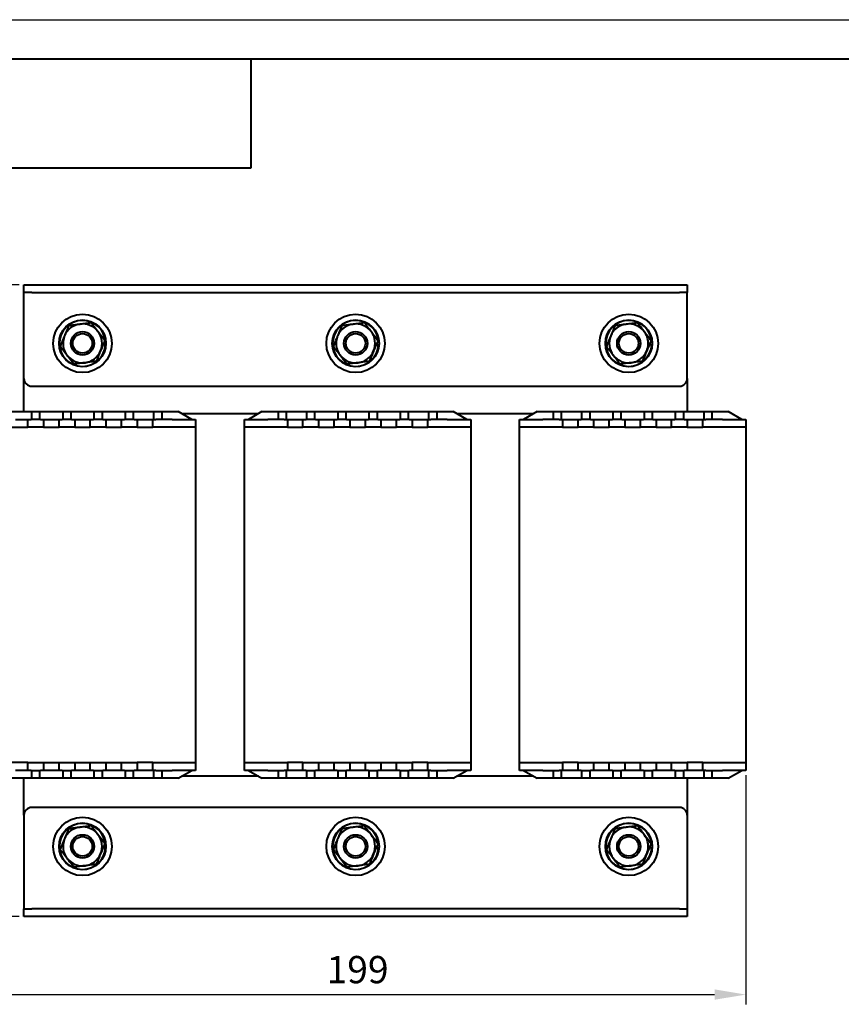
# Model space of a CAD drawing. Units: millimetres. Extents: x 2673 to 3093, y 1129 to 1426.
# Drawn here: x 2734 to 2839, y 1300 to 1426 of the extents above; entities that cross this region are included whole.
import ezdxf

# ---------------------------------------------------------------- set-up
doc = ezdxf.new("R2010")
doc.units = ezdxf.units.MM
doc.layers.add('main', color=5, linetype='Continuous', lineweight=40)
doc.layers.add('РАЗМЕРЫ', color=7, linetype='Continuous', lineweight=25)
doc.layers.add('ФОРМАТ', color=7, linetype='Continuous')
doc.styles.add('GOST', font='GOST.shx', dxfattribs={"width": 0.8, "oblique": 15})
doc.dimstyles.new('ISO-25', dxfattribs={"dimtxt": 3.5, "dimasz": 4, "dimexe": 1.25, "dimexo": 0.625, "dimgap": 1, "dimtad": 1, "dimtoh": 1, "dimdec": 1, "dimrnd": 0.5, "dimtxsty": 'GOST', "dimcen": 0, "dimclrd": 256, "dimclre": 256, "dimclrt": 256, "dimadec": 0, "dimazin": 2, "dimtfac": 1, "dimtdec": 1, "dimtmove": 0, "dimatfit": 3, "dimfxl": 0, "dimlwd": -1, "dimlwe": -1, "dimarcsym": 0})

# ---------------------------------------------------------------- blocks, each defined once
blk = doc.blocks.new('*D530')
at = {"layer": 'Defpoints', "color": 0}
for p in [(2727.32, 1330.16), (2826.82, 1330.16), (2826.82, 1301.41)]:
    blk.add_point(p, dxfattribs=at)
at = {"layer": 'РАЗМЕРЫ'}
for p, q in [((2727.32, 1329.54), (2727.32, 1300.16)), ((2826.82, 1329.54), (2826.82, 1300.16)), ((2731.32, 1301.41), (2822.82, 1301.41))]:
    blk.add_line(p, q, dxfattribs=at)
for points in [[(2731.32, 1302.08), (2731.32, 1300.75), (2727.32, 1301.41)], [(2822.82, 1300.75), (2822.82, 1302.08), (2826.82, 1301.41)]]:
    blk.add_solid(points, dxfattribs=at)
at = {"layer": 'РАЗМЕРЫ', "ltscale": 2, "insert": (2777.07, 1304.16), "char_height": 3.5, "attachment_point": 5, "style": 'GOST'}
blk.add_mtext('199', dxfattribs=at)
blk = doc.blocks.new('*D531')
at = {"layer": 'Defpoints', "color": 0}
for p in [(2717.82, 1392.41), (2734.32, 1392.41), (2734.32, 1311.41)]:
    blk.add_point(p, dxfattribs=at)
at = {"layer": 'РАЗМЕРЫ'}
for p, q in [((2733.7, 1392.41), (2716.57, 1392.41)), ((2717.82, 1315.41), (2717.82, 1388.41)), ((2733.7, 1311.41), (2716.57, 1311.41))]:
    blk.add_line(p, q, dxfattribs=at)
for points in [[(2718.49, 1388.41), (2717.15, 1388.41), (2717.82, 1392.41)], [(2717.15, 1315.41), (2718.49, 1315.41), (2717.82, 1311.41)]]:
    blk.add_solid(points, dxfattribs=at)
at = {"layer": 'РАЗМЕРЫ', "ltscale": 2, "insert": (2715.07, 1351.91), "char_height": 3.5, "attachment_point": 5, "rotation": 90, "style": 'GOST'}
blk.add_mtext('162', dxfattribs=at)

msp = doc.modelspace()

# ---------------------------------------------------------------- linework, layer by layer
at = {"layer": 'main'}
for p, q in [((2734.32, 1391.414), (2734.32, 1392.414)), ((2734.32, 1392.414), (2735.32, 1392.414)), ((2735.32, 1391.414), (2734.32, 1391.414)), ((2734.32, 1390.914), (2734.32, 1391.414)), ((2735.32, 1392.414), (2818.32, 1392.414)), ((2735.32, 1391.414), (2818.32, 1391.414)), ((2818.32, 1392.414), (2819.32, 1392.414)), ((2819.32, 1391.414), (2818.32, 1391.414)), ((2819.32, 1392.414), (2819.32, 1391.414)), ((2819.32, 1390.914), (2819.32, 1391.414)), ((2734.32, 1380.414), (2734.32, 1390.914)), ((2819.32, 1380.414), (2819.32, 1390.914)), ((2744.766, 1385.077), (2744.594, 1385.077)), ((2779.766, 1385.077), (2779.594, 1385.077)), ((2814.766, 1385.077), (2814.594, 1385.077)), ((2744.459, 1384.752), (2744.766, 1384.752)), ((2779.459, 1384.752), (2779.766, 1384.752)), ((2814.459, 1384.752), (2814.766, 1384.752)), ((2734.32, 1376.164), (2734.32, 1380.414)), ((2819.32, 1380.414), (2819.32, 1376.164)), ((2735.32, 1379.414), (2818.32, 1379.414)), ((2732.67, 1376.164), (2735.32, 1376.164)), ((2735.32, 1376.164), (2736.32, 1376.164)), ((2735.32, 1375.164), (2735.32, 1376.164)), ((2736.32, 1376.164), (2736.32, 1375.164)), ((2736.32, 1376.164), (2739.32, 1376.164)), ((2739.32, 1376.164), (2740.32, 1376.164)), ((2739.32, 1375.164), (2739.32, 1376.164)), ((2740.32, 1376.164), (2740.32, 1375.164)), ((2740.32, 1376.164), (2743.32, 1376.164)), ((2743.32, 1376.164), (2744.32, 1376.164)), ((2743.32, 1375.164), (2743.32, 1376.164)), ((2744.32, 1376.164), (2744.32, 1375.164)), ((2744.32, 1376.164), (2747.32, 1376.164)), ((2747.32, 1376.164), (2748.32, 1376.164)), ((2747.32, 1375.164), (2747.32, 1376.164)), ((2748.32, 1376.164), (2748.32, 1375.164)), ((2748.32, 1376.164), (2750.97, 1376.164)), ((2750.97, 1376.164), (2751.97, 1376.164)), ((2750.97, 1375.164), (2750.97, 1376.164)), ((2751.97, 1376.164), (2751.97, 1375.164)), ((2751.97, 1376.164), (2754.07, 1376.164)), ((2755.82, 1375.164), (2754.07, 1376.164)), ((2764.82, 1376.164), (2763.07, 1375.164)), ((2764.82, 1376.164), (2766.92, 1376.164)), ((2766.92, 1376.164), (2767.92, 1376.164)), ((2766.92, 1375.164), (2766.92, 1376.164)), ((2767.92, 1376.164), (2767.92, 1375.164)), ((2767.92, 1376.164), (2770.57, 1376.164)), ((2770.57, 1376.164), (2771.57, 1376.164)), ((2770.57, 1375.164), (2770.57, 1376.164)), ((2771.57, 1376.164), (2771.57, 1375.164)), ((2771.57, 1376.164), (2774.57, 1376.164)), ((2774.57, 1376.164), (2775.57, 1376.164)), ((2774.57, 1375.164), (2774.57, 1376.164)), ((2775.57, 1376.164), (2775.57, 1375.164)), ((2775.57, 1376.164), (2778.57, 1376.164)), ((2778.57, 1376.164), (2779.57, 1376.164)), ((2778.57, 1375.164), (2778.57, 1376.164)), ((2779.57, 1376.164), (2779.57, 1375.164)), ((2779.57, 1376.164), (2782.57, 1376.164)), ((2782.57, 1376.164), (2783.57, 1376.164)), ((2782.57, 1375.164), (2782.57, 1376.164)), ((2783.57, 1376.164), (2783.57, 1375.164)), ((2783.57, 1376.164), (2786.22, 1376.164)), ((2786.22, 1376.164), (2787.22, 1376.164)), ((2786.22, 1375.164), (2786.22, 1376.164)), ((2787.22, 1376.164), (2787.22, 1375.164)), ((2787.22, 1376.164), (2789.32, 1376.164)), ((2791.07, 1375.164), (2789.32, 1376.164)), ((2800.07, 1376.164), (2798.32, 1375.164)), ((2800.07, 1376.164), (2802.17, 1376.164)), ((2802.17, 1376.164), (2803.17, 1376.164)), ((2802.17, 1375.164), (2802.17, 1376.164)), ((2803.17, 1376.164), (2803.17, 1375.164)), ((2803.17, 1376.164), (2805.82, 1376.164)), ((2805.82, 1376.164), (2806.82, 1376.164)), ((2805.82, 1375.164), (2805.82, 1376.164)), ((2806.82, 1376.164), (2806.82, 1375.164)), ((2806.82, 1376.164), (2809.82, 1376.164)), ((2809.82, 1376.164), (2810.82, 1376.164)), ((2809.82, 1375.164), (2809.82, 1376.164)), ((2810.82, 1376.164), (2810.82, 1375.164)), ((2810.82, 1376.164), (2813.82, 1376.164)), ((2813.82, 1376.164), (2814.82, 1376.164)), ((2813.82, 1375.164), (2813.82, 1376.164)), ((2814.82, 1376.164), (2814.82, 1375.164)), ((2814.82, 1376.164), (2817.82, 1376.164)), ((2817.82, 1376.164), (2818.82, 1376.164)), ((2817.82, 1375.164), (2817.82, 1376.164)), ((2818.82, 1376.164), (2818.82, 1375.164)), ((2818.82, 1376.164), (2821.47, 1376.164)), ((2821.47, 1376.164), (2822.47, 1376.164)), ((2821.47, 1375.164), (2821.47, 1376.164)), ((2822.47, 1376.164), (2822.47, 1375.164)), ((2822.47, 1376.164), (2824.57, 1376.164)), ((2826.32, 1375.164), (2824.57, 1376.164)), ((2733.22, 1375.164), (2734.42, 1375.164)), ((2734.42, 1375.164), (2734.82, 1375.164)), ((2734.82, 1374.164), (2734.82, 1375.164)), ((2734.82, 1375.164), (2735.22, 1375.164)), ((2736.42, 1375.164), (2735.22, 1375.164)), ((2736.42, 1375.164), (2736.82, 1375.164)), ((2736.82, 1375.164), (2736.82, 1374.164)), ((2736.82, 1375.164), (2737.22, 1375.164)), ((2737.22, 1375.164), (2738.42, 1375.164)), ((2738.42, 1375.164), (2738.82, 1375.164)), ((2738.82, 1374.164), (2738.82, 1375.164)), ((2738.82, 1375.164), (2739.22, 1375.164)), ((2740.42, 1375.164), (2739.22, 1375.164)), ((2740.42, 1375.164), (2740.82, 1375.164)), ((2740.82, 1375.164), (2740.82, 1374.164)), ((2740.82, 1375.164), (2741.22, 1375.164)), ((2741.22, 1375.164), (2742.42, 1375.164)), ((2742.42, 1375.164), (2742.82, 1375.164)), ((2742.82, 1374.164), (2742.82, 1375.164)), ((2742.82, 1375.164), (2743.22, 1375.164)), ((2744.42, 1375.164), (2743.22, 1375.164)), ((2744.42, 1375.164), (2744.82, 1375.164)), ((2744.82, 1375.164), (2744.82, 1374.164)), ((2744.82, 1375.164), (2745.22, 1375.164)), ((2745.22, 1375.164), (2746.42, 1375.164)), ((2746.42, 1375.164), (2746.82, 1375.164)), ((2746.82, 1374.164), (2746.82, 1375.164)), ((2746.82, 1375.164), (2747.22, 1375.164)), ((2748.42, 1375.164), (2747.22, 1375.164)), ((2748.42, 1375.164), (2748.82, 1375.164)), ((2748.82, 1375.164), (2748.82, 1374.164)), ((2748.82, 1375.164), (2749.22, 1375.164)), ((2749.22, 1375.164), (2750.42, 1375.164)), ((2750.42, 1375.164), (2750.82, 1375.164)), ((2750.82, 1374.164), (2750.82, 1375.164)), ((2750.82, 1375.164), (2751.22, 1375.164)), ((2753.32, 1375.164), (2751.22, 1375.164)), ((2753.32, 1375.164), (2756.32, 1375.164)), ((2754.508, 1375.914), (2764.383, 1375.914)), ((2756.32, 1375.164), (2756.32, 1374.164)), ((2762.57, 1374.164), (2762.57, 1375.164)), ((2762.57, 1375.164), (2765.57, 1375.164)), ((2767.67, 1375.164), (2765.57, 1375.164)), ((2767.67, 1375.164), (2768.07, 1375.164)), ((2768.07, 1375.164), (2768.07, 1374.164)), ((2768.07, 1375.164), (2768.47, 1375.164)), ((2768.47, 1375.164), (2769.67, 1375.164)), ((2769.67, 1375.164), (2770.07, 1375.164)), ((2770.07, 1374.164), (2770.07, 1375.164)), ((2770.07, 1375.164), (2770.47, 1375.164)), ((2771.67, 1375.164), (2770.47, 1375.164)), ((2771.67, 1375.164), (2772.07, 1375.164)), ((2772.07, 1375.164), (2772.07, 1374.164)), ((2772.07, 1375.164), (2772.47, 1375.164)), ((2772.47, 1375.164), (2773.67, 1375.164)), ((2773.67, 1375.164), (2774.07, 1375.164)), ((2774.07, 1374.164), (2774.07, 1375.164)), ((2774.07, 1375.164), (2774.47, 1375.164)), ((2775.67, 1375.164), (2774.47, 1375.164)), ((2775.67, 1375.164), (2776.07, 1375.164)), ((2776.07, 1375.164), (2776.07, 1374.164)), ((2776.07, 1375.164), (2776.47, 1375.164)), ((2776.47, 1375.164), (2777.67, 1375.164)), ((2777.67, 1375.164), (2778.07, 1375.164)), ((2778.07, 1374.164), (2778.07, 1375.164)), ((2778.07, 1375.164), (2778.47, 1375.164)), ((2779.67, 1375.164), (2778.47, 1375.164)), ((2779.67, 1375.164), (2780.07, 1375.164)), ((2780.07, 1375.164), (2780.07, 1374.164)), ((2780.07, 1375.164), (2780.47, 1375.164)), ((2780.47, 1375.164), (2781.67, 1375.164)), ((2781.67, 1375.164), (2782.07, 1375.164)), ((2782.07, 1374.164), (2782.07, 1375.164)), ((2782.07, 1375.164), (2782.47, 1375.164)), ((2783.67, 1375.164), (2782.47, 1375.164)), ((2783.67, 1375.164), (2784.07, 1375.164)), ((2784.07, 1375.164), (2784.07, 1374.164)), ((2784.07, 1375.164), (2784.47, 1375.164)), ((2784.47, 1375.164), (2785.67, 1375.164)), ((2785.67, 1375.164), (2786.07, 1375.164)), ((2786.07, 1374.164), (2786.07, 1375.164)), ((2786.07, 1375.164), (2786.47, 1375.164)), ((2788.57, 1375.164), (2786.47, 1375.164)), ((2788.57, 1375.164), (2791.57, 1375.164)), ((2789.758, 1375.914), (2799.633, 1375.914)), ((2791.57, 1375.164), (2791.57, 1374.164)), ((2797.82, 1374.164), (2797.82, 1375.164)), ((2797.82, 1375.164), (2800.82, 1375.164)), ((2802.92, 1375.164), (2800.82, 1375.164)), ((2802.92, 1375.164), (2803.32, 1375.164)), ((2803.32, 1375.164), (2803.32, 1374.164)), ((2803.32, 1375.164), (2803.72, 1375.164)), ((2803.72, 1375.164), (2804.92, 1375.164)), ((2804.92, 1375.164), (2805.32, 1375.164)), ((2805.32, 1374.164), (2805.32, 1375.164)), ((2805.32, 1375.164), (2805.72, 1375.164)), ((2806.92, 1375.164), (2805.72, 1375.164)), ((2806.92, 1375.164), (2807.32, 1375.164)), ((2807.32, 1375.164), (2807.32, 1374.164)), ((2807.32, 1375.164), (2807.72, 1375.164)), ((2807.72, 1375.164), (2808.92, 1375.164)), ((2808.92, 1375.164), (2809.32, 1375.164)), ((2809.32, 1374.164), (2809.32, 1375.164)), ((2809.32, 1375.164), (2809.72, 1375.164)), ((2810.92, 1375.164), (2809.72, 1375.164)), ((2810.92, 1375.164), (2811.32, 1375.164)), ((2811.32, 1375.164), (2811.32, 1374.164)), ((2811.32, 1375.164), (2811.72, 1375.164)), ((2811.72, 1375.164), (2812.92, 1375.164)), ((2812.92, 1375.164), (2813.32, 1375.164)), ((2813.32, 1374.164), (2813.32, 1375.164)), ((2813.32, 1375.164), (2813.72, 1375.164)), ((2814.92, 1375.164), (2813.72, 1375.164)), ((2814.92, 1375.164), (2815.32, 1375.164)), ((2815.32, 1375.164), (2815.32, 1374.164)), ((2815.32, 1375.164), (2815.72, 1375.164)), ((2815.72, 1375.164), (2816.92, 1375.164)), ((2816.92, 1375.164), (2817.32, 1375.164)), ((2817.32, 1374.164), (2817.32, 1375.164)), ((2817.32, 1375.164), (2817.72, 1375.164)), ((2818.92, 1375.164), (2817.72, 1375.164)), ((2818.92, 1375.164), (2819.32, 1375.164)), ((2819.32, 1375.164), (2819.32, 1374.164)), ((2819.32, 1375.164), (2819.72, 1375.164)), ((2819.72, 1375.164), (2820.92, 1375.164)), ((2820.92, 1375.164), (2821.32, 1375.164)), ((2821.32, 1374.164), (2821.32, 1375.164)), ((2821.32, 1375.164), (2821.72, 1375.164)), ((2823.82, 1375.164), (2821.72, 1375.164)), ((2823.82, 1375.164), (2826.82, 1375.164)), ((2826.82, 1375.164), (2826.82, 1374.164)), ((2732.82, 1374.164), (2734.82, 1374.164)), ((2735.22, 1374.164), (2734.82, 1374.164)), ((2736.42, 1374.164), (2735.22, 1374.164)), ((2736.82, 1374.164), (2736.42, 1374.164)), ((2736.82, 1374.164), (2738.82, 1374.164)), ((2739.22, 1374.164), (2738.82, 1374.164)), ((2740.42, 1374.164), (2739.22, 1374.164)), ((2740.82, 1374.164), (2740.42, 1374.164)), ((2740.82, 1374.164), (2742.82, 1374.164)), ((2743.22, 1374.164), (2742.82, 1374.164)), ((2744.42, 1374.164), (2743.22, 1374.164)), ((2744.82, 1374.164), (2744.42, 1374.164)), ((2744.82, 1374.164), (2746.82, 1374.164)), ((2747.22, 1374.164), (2746.82, 1374.164)), ((2748.42, 1374.164), (2747.22, 1374.164)), ((2748.82, 1374.164), (2748.42, 1374.164)), ((2748.82, 1374.164), (2750.82, 1374.164)), ((2751.22, 1374.164), (2750.82, 1374.164)), ((2753.32, 1374.164), (2751.22, 1374.164)), ((2756.32, 1374.164), (2753.32, 1374.164)), ((2756.32, 1374.164), (2756.32, 1331.164)), ((2765.57, 1374.164), (2762.57, 1374.164)), ((2762.57, 1331.164), (2762.57, 1374.164)), ((2767.67, 1374.164), (2765.57, 1374.164)), ((2768.07, 1374.164), (2767.67, 1374.164)), ((2768.07, 1374.164), (2770.07, 1374.164)), ((2770.47, 1374.164), (2770.07, 1374.164)), ((2771.67, 1374.164), (2770.47, 1374.164)), ((2772.07, 1374.164), (2771.67, 1374.164)), ((2772.07, 1374.164), (2774.07, 1374.164)), ((2774.47, 1374.164), (2774.07, 1374.164)), ((2775.67, 1374.164), (2774.47, 1374.164)), ((2776.07, 1374.164), (2775.67, 1374.164)), ((2776.07, 1374.164), (2778.07, 1374.164)), ((2778.47, 1374.164), (2778.07, 1374.164)), ((2779.67, 1374.164), (2778.47, 1374.164)), ((2780.07, 1374.164), (2779.67, 1374.164)), ((2780.07, 1374.164), (2782.07, 1374.164)), ((2782.47, 1374.164), (2782.07, 1374.164)), ((2783.67, 1374.164), (2782.47, 1374.164)), ((2784.07, 1374.164), (2783.67, 1374.164)), ((2784.07, 1374.164), (2786.07, 1374.164)), ((2786.47, 1374.164), (2786.07, 1374.164)), ((2788.57, 1374.164), (2786.47, 1374.164)), ((2791.57, 1374.164), (2788.57, 1374.164)), ((2791.57, 1374.164), (2791.57, 1331.164)), ((2800.82, 1374.164), (2797.82, 1374.164)), ((2797.82, 1331.164), (2797.82, 1374.164)), ((2802.92, 1374.164), (2800.82, 1374.164)), ((2803.32, 1374.164), (2802.92, 1374.164)), ((2803.32, 1374.164), (2805.32, 1374.164)), ((2805.72, 1374.164), (2805.32, 1374.164)), ((2806.92, 1374.164), (2805.72, 1374.164)), ((2807.32, 1374.164), (2806.92, 1374.164)), ((2807.32, 1374.164), (2809.32, 1374.164)), ((2809.72, 1374.164), (2809.32, 1374.164)), ((2810.92, 1374.164), (2809.72, 1374.164)), ((2811.32, 1374.164), (2810.92, 1374.164)), ((2811.32, 1374.164), (2813.32, 1374.164)), ((2813.72, 1374.164), (2813.32, 1374.164)), ((2814.92, 1374.164), (2813.72, 1374.164)), ((2815.32, 1374.164), (2814.92, 1374.164)), ((2815.32, 1374.164), (2817.32, 1374.164)), ((2817.72, 1374.164), (2817.32, 1374.164)), ((2818.92, 1374.164), (2817.72, 1374.164)), ((2819.32, 1374.164), (2818.92, 1374.164)), ((2819.32, 1374.164), (2821.32, 1374.164)), ((2821.72, 1374.164), (2821.32, 1374.164)), ((2823.82, 1374.164), (2821.72, 1374.164)), ((2826.82, 1374.164), (2823.82, 1374.164)), ((2826.82, 1374.164), (2826.82, 1331.164)), ((2734.82, 1331.164), (2732.82, 1331.164)), ((2734.82, 1330.164), (2734.82, 1331.164)), ((2734.82, 1331.164), (2735.22, 1331.164)), ((2735.22, 1331.164), (2736.42, 1331.164)), ((2736.42, 1331.164), (2736.82, 1331.164)), ((2736.82, 1331.164), (2736.82, 1330.164)), ((2736.82, 1331.164), (2738.82, 1331.164)), ((2738.82, 1330.164), (2738.82, 1331.164)), ((2738.82, 1331.164), (2739.22, 1331.164)), ((2739.22, 1331.164), (2740.42, 1331.164)), ((2740.42, 1331.164), (2740.82, 1331.164)), ((2740.82, 1331.164), (2740.82, 1330.164)), ((2740.82, 1331.164), (2742.82, 1331.164)), ((2742.82, 1330.164), (2742.82, 1331.164)), ((2742.82, 1331.164), (2743.22, 1331.164)), ((2743.22, 1331.164), (2744.42, 1331.164)), ((2744.42, 1331.164), (2744.82, 1331.164)), ((2744.82, 1331.164), (2744.82, 1330.164)), ((2744.82, 1331.164), (2746.82, 1331.164)), ((2746.82, 1330.164), (2746.82, 1331.164)), ((2746.82, 1331.164), (2747.22, 1331.164)), ((2747.22, 1331.164), (2748.42, 1331.164)), ((2748.42, 1331.164), (2748.82, 1331.164)), ((2748.82, 1331.164), (2748.82, 1330.164)), ((2750.82, 1331.164), (2748.82, 1331.164)), ((2750.82, 1330.164), (2750.82, 1331.164)), ((2750.82, 1331.164), (2751.22, 1331.164)), ((2751.22, 1331.164), (2753.32, 1331.164)), ((2753.32, 1331.164), (2756.32, 1331.164)), ((2756.32, 1331.164), (2756.32, 1330.164)), ((2762.57, 1330.164), (2762.57, 1331.164)), ((2762.57, 1331.164), (2765.57, 1331.164)), ((2765.57, 1331.164), (2767.67, 1331.164)), ((2767.67, 1331.164), (2768.07, 1331.164)), ((2768.07, 1331.164), (2768.07, 1330.164)), ((2770.07, 1331.164), (2768.07, 1331.164)), ((2770.07, 1330.164), (2770.07, 1331.164)), ((2770.07, 1331.164), (2770.47, 1331.164)), ((2770.47, 1331.164), (2771.67, 1331.164)), ((2771.67, 1331.164), (2772.07, 1331.164)), ((2772.07, 1331.164), (2772.07, 1330.164)), ((2772.07, 1331.164), (2774.07, 1331.164)), ((2774.07, 1330.164), (2774.07, 1331.164)), ((2774.07, 1331.164), (2774.47, 1331.164)), ((2774.47, 1331.164), (2775.67, 1331.164)), ((2775.67, 1331.164), (2776.07, 1331.164)), ((2776.07, 1331.164), (2776.07, 1330.164)), ((2776.07, 1331.164), (2778.07, 1331.164)), ((2778.07, 1330.164), (2778.07, 1331.164)), ((2778.07, 1331.164), (2778.47, 1331.164)), ((2778.47, 1331.164), (2779.67, 1331.164)), ((2779.67, 1331.164), (2780.07, 1331.164)), ((2780.07, 1331.164), (2780.07, 1330.164)), ((2780.07, 1331.164), (2782.07, 1331.164)), ((2782.07, 1330.164), (2782.07, 1331.164)), ((2782.07, 1331.164), (2782.47, 1331.164)), ((2782.47, 1331.164), (2783.67, 1331.164)), ((2783.67, 1331.164), (2784.07, 1331.164)), ((2784.07, 1331.164), (2784.07, 1330.164)), ((2786.07, 1331.164), (2784.07, 1331.164)), ((2786.07, 1330.164), (2786.07, 1331.164)), ((2786.07, 1331.164), (2786.47, 1331.164)), ((2786.47, 1331.164), (2788.57, 1331.164)), ((2788.57, 1331.164), (2791.57, 1331.164)), ((2791.57, 1331.164), (2791.57, 1330.164)), ((2797.82, 1330.164), (2797.82, 1331.164)), ((2797.82, 1331.164), (2800.82, 1331.164)), ((2800.82, 1331.164), (2802.92, 1331.164)), ((2802.92, 1331.164), (2803.32, 1331.164)), ((2803.32, 1331.164), (2803.32, 1330.164)), ((2805.32, 1331.164), (2803.32, 1331.164)), ((2805.32, 1330.164), (2805.32, 1331.164)), ((2805.32, 1331.164), (2805.72, 1331.164)), ((2805.72, 1331.164), (2806.92, 1331.164)), ((2806.92, 1331.164), (2807.32, 1331.164)), ((2807.32, 1331.164), (2807.32, 1330.164)), ((2807.32, 1331.164), (2809.32, 1331.164)), ((2809.32, 1330.164), (2809.32, 1331.164)), ((2809.32, 1331.164), (2809.72, 1331.164)), ((2809.72, 1331.164), (2810.92, 1331.164)), ((2810.92, 1331.164), (2811.32, 1331.164)), ((2811.32, 1331.164), (2811.32, 1330.164)), ((2811.32, 1331.164), (2813.32, 1331.164)), ((2813.32, 1330.164), (2813.32, 1331.164)), ((2813.32, 1331.164), (2813.72, 1331.164)), ((2813.72, 1331.164), (2814.92, 1331.164)), ((2814.92, 1331.164), (2815.32, 1331.164)), ((2815.32, 1331.164), (2815.32, 1330.164)), ((2815.32, 1331.164), (2817.32, 1331.164)), ((2817.32, 1330.164), (2817.32, 1331.164)), ((2817.32, 1331.164), (2817.72, 1331.164)), ((2817.72, 1331.164), (2818.92, 1331.164)), ((2818.92, 1331.164), (2819.32, 1331.164)), ((2819.32, 1331.164), (2819.32, 1330.164)), ((2821.32, 1331.164), (2819.32, 1331.164)), ((2821.32, 1330.164), (2821.32, 1331.164)), ((2821.32, 1331.164), (2821.72, 1331.164)), ((2821.72, 1331.164), (2823.82, 1331.164)), ((2823.82, 1331.164), (2826.82, 1331.164)), ((2826.82, 1331.164), (2826.82, 1330.164)), ((2734.42, 1330.164), (2733.22, 1330.164)), ((2734.82, 1330.164), (2734.42, 1330.164)), ((2735.22, 1330.164), (2734.82, 1330.164)), ((2735.22, 1330.164), (2736.42, 1330.164)), ((2735.32, 1329.164), (2735.32, 1330.164)), ((2736.32, 1330.164), (2736.32, 1329.164)), ((2736.82, 1330.164), (2736.42, 1330.164)), ((2737.22, 1330.164), (2736.82, 1330.164)), ((2738.42, 1330.164), (2737.22, 1330.164)), ((2738.82, 1330.164), (2738.42, 1330.164)), ((2739.22, 1330.164), (2738.82, 1330.164)), ((2739.22, 1330.164), (2740.42, 1330.164)), ((2739.32, 1329.164), (2739.32, 1330.164)), ((2740.32, 1330.164), (2740.32, 1329.164)), ((2740.82, 1330.164), (2740.42, 1330.164)), ((2741.22, 1330.164), (2740.82, 1330.164)), ((2742.42, 1330.164), (2741.22, 1330.164)), ((2742.82, 1330.164), (2742.42, 1330.164)), ((2743.22, 1330.164), (2742.82, 1330.164)), ((2743.22, 1330.164), (2744.42, 1330.164)), ((2743.32, 1329.164), (2743.32, 1330.164)), ((2744.32, 1330.164), (2744.32, 1329.164)), ((2744.82, 1330.164), (2744.42, 1330.164)), ((2745.22, 1330.164), (2744.82, 1330.164)), ((2746.42, 1330.164), (2745.22, 1330.164)), ((2746.82, 1330.164), (2746.42, 1330.164)), ((2747.22, 1330.164), (2746.82, 1330.164)), ((2747.22, 1330.164), (2748.42, 1330.164)), ((2747.32, 1329.164), (2747.32, 1330.164)), ((2748.32, 1330.164), (2748.32, 1329.164)), ((2748.82, 1330.164), (2748.42, 1330.164)), ((2749.22, 1330.164), (2748.82, 1330.164)), ((2750.42, 1330.164), (2749.22, 1330.164)), ((2750.82, 1330.164), (2750.42, 1330.164)), ((2751.22, 1330.164), (2750.82, 1330.164)), ((2750.97, 1329.164), (2750.97, 1330.164)), ((2751.22, 1330.164), (2753.32, 1330.164)), ((2751.97, 1330.164), (2751.97, 1329.164)), ((2756.32, 1330.164), (2753.32, 1330.164)), ((2754.07, 1329.164), (2755.82, 1330.164)), ((2764.383, 1329.414), (2754.508, 1329.414)), ((2765.57, 1330.164), (2762.57, 1330.164)), ((2763.07, 1330.164), (2764.82, 1329.164)), ((2765.57, 1330.164), (2767.67, 1330.164)), ((2766.92, 1329.164), (2766.92, 1330.164)), ((2768.07, 1330.164), (2767.67, 1330.164)), ((2767.92, 1330.164), (2767.92, 1329.164)), ((2768.47, 1330.164), (2768.07, 1330.164)), ((2769.67, 1330.164), (2768.47, 1330.164)), ((2770.07, 1330.164), (2769.67, 1330.164)), ((2770.47, 1330.164), (2770.07, 1330.164)), ((2770.47, 1330.164), (2771.67, 1330.164)), ((2770.57, 1329.164), (2770.57, 1330.164)), ((2771.57, 1330.164), (2771.57, 1329.164)), ((2772.07, 1330.164), (2771.67, 1330.164)), ((2772.47, 1330.164), (2772.07, 1330.164)), ((2773.67, 1330.164), (2772.47, 1330.164)), ((2774.07, 1330.164), (2773.67, 1330.164)), ((2774.47, 1330.164), (2774.07, 1330.164)), ((2774.47, 1330.164), (2775.67, 1330.164)), ((2774.57, 1329.164), (2774.57, 1330.164)), ((2775.57, 1330.164), (2775.57, 1329.164)), ((2776.07, 1330.164), (2775.67, 1330.164)), ((2776.47, 1330.164), (2776.07, 1330.164)), ((2777.67, 1330.164), (2776.47, 1330.164)), ((2778.07, 1330.164), (2777.67, 1330.164)), ((2778.47, 1330.164), (2778.07, 1330.164)), ((2778.47, 1330.164), (2779.67, 1330.164)), ((2778.57, 1329.164), (2778.57, 1330.164)), ((2779.57, 1330.164), (2779.57, 1329.164)), ((2780.07, 1330.164), (2779.67, 1330.164)), ((2780.47, 1330.164), (2780.07, 1330.164)), ((2781.67, 1330.164), (2780.47, 1330.164)), ((2782.07, 1330.164), (2781.67, 1330.164)), ((2782.47, 1330.164), (2782.07, 1330.164)), ((2782.47, 1330.164), (2783.67, 1330.164)), ((2782.57, 1329.164), (2782.57, 1330.164)), ((2783.57, 1330.164), (2783.57, 1329.164)), ((2784.07, 1330.164), (2783.67, 1330.164)), ((2784.47, 1330.164), (2784.07, 1330.164)), ((2785.67, 1330.164), (2784.47, 1330.164)), ((2786.07, 1330.164), (2785.67, 1330.164)), ((2786.47, 1330.164), (2786.07, 1330.164)), ((2786.22, 1329.164), (2786.22, 1330.164)), ((2786.47, 1330.164), (2788.57, 1330.164)), ((2787.22, 1330.164), (2787.22, 1329.164)), ((2791.57, 1330.164), (2788.57, 1330.164)), ((2789.32, 1329.164), (2791.07, 1330.164)), ((2799.633, 1329.414), (2789.758, 1329.414)), ((2800.82, 1330.164), (2797.82, 1330.164)), ((2798.32, 1330.164), (2800.07, 1329.164)), ((2800.82, 1330.164), (2802.92, 1330.164)), ((2802.17, 1329.164), (2802.17, 1330.164)), ((2803.32, 1330.164), (2802.92, 1330.164)), ((2803.17, 1330.164), (2803.17, 1329.164)), ((2803.72, 1330.164), (2803.32, 1330.164)), ((2804.92, 1330.164), (2803.72, 1330.164)), ((2805.32, 1330.164), (2804.92, 1330.164)), ((2805.72, 1330.164), (2805.32, 1330.164)), ((2805.72, 1330.164), (2806.92, 1330.164)), ((2805.82, 1329.164), (2805.82, 1330.164)), ((2806.82, 1330.164), (2806.82, 1329.164)), ((2807.32, 1330.164), (2806.92, 1330.164)), ((2807.72, 1330.164), (2807.32, 1330.164)), ((2808.92, 1330.164), (2807.72, 1330.164)), ((2809.32, 1330.164), (2808.92, 1330.164)), ((2809.72, 1330.164), (2809.32, 1330.164)), ((2809.72, 1330.164), (2810.92, 1330.164)), ((2809.82, 1329.164), (2809.82, 1330.164)), ((2810.82, 1330.164), (2810.82, 1329.164)), ((2811.32, 1330.164), (2810.92, 1330.164)), ((2811.72, 1330.164), (2811.32, 1330.164)), ((2812.92, 1330.164), (2811.72, 1330.164)), ((2813.32, 1330.164), (2812.92, 1330.164)), ((2813.72, 1330.164), (2813.32, 1330.164)), ((2813.72, 1330.164), (2814.92, 1330.164)), ((2813.82, 1329.164), (2813.82, 1330.164)), ((2814.82, 1330.164), (2814.82, 1329.164)), ((2815.32, 1330.164), (2814.92, 1330.164)), ((2815.72, 1330.164), (2815.32, 1330.164)), ((2816.92, 1330.164), (2815.72, 1330.164)), ((2817.32, 1330.164), (2816.92, 1330.164)), ((2817.72, 1330.164), (2817.32, 1330.164)), ((2817.72, 1330.164), (2818.92, 1330.164)), ((2817.82, 1329.164), (2817.82, 1330.164)), ((2818.82, 1330.164), (2818.82, 1329.164)), ((2819.32, 1330.164), (2818.92, 1330.164)), ((2819.72, 1330.164), (2819.32, 1330.164)), ((2820.92, 1330.164), (2819.72, 1330.164)), ((2821.32, 1330.164), (2820.92, 1330.164)), ((2821.72, 1330.164), (2821.32, 1330.164)), ((2821.47, 1329.164), (2821.47, 1330.164)), ((2821.72, 1330.164), (2823.82, 1330.164)), ((2822.47, 1330.164), (2822.47, 1329.164)), ((2826.82, 1330.164), (2823.82, 1330.164)), ((2824.57, 1329.164), (2826.32, 1330.164)), ((2735.32, 1329.164), (2732.67, 1329.164)), ((2734.32, 1324.414), (2734.32, 1329.164)), ((2736.32, 1329.164), (2735.32, 1329.164)), ((2739.32, 1329.164), (2736.32, 1329.164)), ((2740.32, 1329.164), (2739.32, 1329.164)), ((2743.32, 1329.164), (2740.32, 1329.164)), ((2744.32, 1329.164), (2743.32, 1329.164)), ((2747.32, 1329.164), (2744.32, 1329.164)), ((2748.32, 1329.164), (2747.32, 1329.164)), ((2750.97, 1329.164), (2748.32, 1329.164)), ((2751.97, 1329.164), (2750.97, 1329.164)), ((2754.07, 1329.164), (2751.97, 1329.164)), ((2766.92, 1329.164), (2764.82, 1329.164)), ((2767.92, 1329.164), (2766.92, 1329.164)), ((2770.57, 1329.164), (2767.92, 1329.164)), ((2771.57, 1329.164), (2770.57, 1329.164)), ((2774.57, 1329.164), (2771.57, 1329.164)), ((2775.57, 1329.164), (2774.57, 1329.164)), ((2778.57, 1329.164), (2775.57, 1329.164)), ((2779.57, 1329.164), (2778.57, 1329.164)), ((2782.57, 1329.164), (2779.57, 1329.164)), ((2783.57, 1329.164), (2782.57, 1329.164)), ((2786.22, 1329.164), (2783.57, 1329.164)), ((2787.22, 1329.164), (2786.22, 1329.164)), ((2789.32, 1329.164), (2787.22, 1329.164)), ((2802.17, 1329.164), (2800.07, 1329.164)), ((2803.17, 1329.164), (2802.17, 1329.164)), ((2805.82, 1329.164), (2803.17, 1329.164)), ((2806.82, 1329.164), (2805.82, 1329.164)), ((2809.82, 1329.164), (2806.82, 1329.164)), ((2810.82, 1329.164), (2809.82, 1329.164)), ((2813.82, 1329.164), (2810.82, 1329.164)), ((2814.82, 1329.164), (2813.82, 1329.164)), ((2817.82, 1329.164), (2814.82, 1329.164)), ((2818.82, 1329.164), (2817.82, 1329.164)), ((2821.47, 1329.164), (2818.82, 1329.164)), ((2819.32, 1329.164), (2819.32, 1324.414)), ((2822.47, 1329.164), (2821.47, 1329.164)), ((2824.57, 1329.164), (2822.47, 1329.164)), ((2734.32, 1324.414), (2734.32, 1312.914)), ((2818.32, 1325.414), (2735.32, 1325.414)), ((2819.32, 1324.414), (2819.32, 1312.914)), ((2744.766, 1320.577), (2744.594, 1320.577)), ((2779.766, 1320.577), (2779.594, 1320.577)), ((2814.766, 1320.577), (2814.594, 1320.577)), ((2744.459, 1320.252), (2744.766, 1320.252)), ((2779.459, 1320.252), (2779.766, 1320.252)), ((2814.459, 1320.252), (2814.766, 1320.252)), ((2734.32, 1312.914), (2734.32, 1312.414)), ((2734.32, 1311.414), (2734.32, 1312.414)), ((2734.32, 1312.414), (2735.32, 1312.414)), ((2818.32, 1312.414), (2735.32, 1312.414)), ((2818.32, 1312.414), (2819.32, 1312.414)), ((2819.32, 1312.914), (2819.32, 1312.414)), ((2819.32, 1312.414), (2819.32, 1311.414)), ((2735.32, 1311.414), (2734.32, 1311.414)), ((2818.32, 1311.414), (2735.32, 1311.414)), ((2819.32, 1311.414), (2818.32, 1311.414))]:
    msp.add_line(p, q, dxfattribs=at)
for centre, radius in [((2741.82, 1384.914), 3.75), ((2741.82, 1384.914), 3), ((2776.82, 1384.914), 3.75), ((2776.82, 1384.914), 3), ((2811.82, 1384.914), 3.75), ((2811.82, 1384.914), 3), ((2741.82, 1384.914), 1.5), ((2776.82, 1384.914), 1.5), ((2811.82, 1384.914), 1.5), ((2741.82, 1384.914), 1.25), ((2776.82, 1384.914), 1.25), ((2811.82, 1384.914), 1.25), ((2741.82, 1320.414), 3.75), ((2741.82, 1320.414), 3), ((2776.82, 1320.414), 3.75), ((2776.82, 1320.414), 3), ((2811.82, 1320.414), 3.75), ((2811.82, 1320.414), 3), ((2741.82, 1320.414), 1.5), ((2776.82, 1320.414), 1.5), ((2811.82, 1320.414), 1.5), ((2741.82, 1320.414), 1.25), ((2776.82, 1320.414), 1.25), ((2811.82, 1320.414), 1.25)]:
    msp.add_circle(centre, radius, dxfattribs=at)
for centre, radius, start, end in [((2741.82, 1384.914), 2.95, 3.15772, 356.84228), ((2776.82, 1384.914), 2.95, 3.15772, 356.84228), ((2811.82, 1384.914), 2.95, 3.15772, 356.84228), ((2741.82, 1384.914), 2.5, 97.47733, 157.47733), ((2741.82, 1384.914), 2.5, 37.47733, 97.47733), ((2741.82, 1384.914), 2.5, 337.47733, 37.47733), ((2776.82, 1384.914), 2.5, 97.47733, 157.47733), ((2776.82, 1384.914), 2.5, 37.47733, 97.47733), ((2776.82, 1384.914), 2.5, 337.47733, 37.47733), ((2811.82, 1384.914), 2.5, 97.47733, 157.47733), ((2811.82, 1384.914), 2.5, 37.47733, 97.47733), ((2811.82, 1384.914), 2.5, 337.47733, 37.47733), ((2741.82, 1384.914), 2.5, 157.47733, 217.47733), ((2776.82, 1384.914), 2.5, 157.47733, 217.47733), ((2811.82, 1384.914), 2.5, 157.47733, 217.47733), ((2741.82, 1384.914), 2.5, 277.47733, 337.47733), ((2776.82, 1384.914), 2.5, 277.47733, 337.47733), ((2811.82, 1384.914), 2.5, 277.47733, 337.47733), ((2741.82, 1384.914), 2.5, 217.47733, 277.47733), ((2776.82, 1384.914), 2.5, 217.47733, 277.47733), ((2811.82, 1384.914), 2.5, 217.47733, 277.47733), ((2735.32, 1380.414), 1, 180, 270), ((2818.32, 1380.414), 1, 270, 0), ((2735.32, 1324.414), 1, 90, 180), ((2818.32, 1324.414), 1, 0, 90), ((2741.82, 1320.414), 2.95, 3.15772, 356.84228), ((2776.82, 1320.414), 2.95, 3.15772, 356.84228), ((2811.82, 1320.414), 2.95, 3.15772, 356.84228), ((2741.82, 1320.414), 2.5, 97.47733, 157.47733), ((2741.82, 1320.414), 2.5, 37.47733, 97.47733), ((2741.82, 1320.414), 2.5, 337.47733, 37.47733), ((2776.82, 1320.414), 2.5, 97.47733, 157.47733), ((2776.82, 1320.414), 2.5, 37.47733, 97.47733), ((2776.82, 1320.414), 2.5, 337.47733, 37.47733), ((2811.82, 1320.414), 2.5, 97.47733, 157.47733), ((2811.82, 1320.414), 2.5, 37.47733, 97.47733), ((2811.82, 1320.414), 2.5, 337.47733, 37.47733), ((2741.82, 1320.414), 2.5, 157.47733, 217.47733), ((2776.82, 1320.414), 2.5, 157.47733, 217.47733), ((2811.82, 1320.414), 2.5, 157.47733, 217.47733), ((2741.82, 1320.414), 2.5, 277.47733, 337.47733), ((2776.82, 1320.414), 2.5, 277.47733, 337.47733), ((2811.82, 1320.414), 2.5, 277.47733, 337.47733), ((2741.82, 1320.414), 2.5, 217.47733, 277.47733), ((2776.82, 1320.414), 2.5, 217.47733, 277.47733), ((2811.82, 1320.414), 2.5, 217.47733, 277.47733)]:
    msp.add_arc(centre, radius, start, end, dxfattribs=at)
for points, knots in [([(2741.495, 1387.393), (2741.529, 1387.398), (2741.786, 1387.431), (2742.27, 1387.495), (2742.706, 1387.552), (2742.926, 1387.581)], [0, 0, 0, 0, 0.07006113, 0.53077058, 1, 1, 1, 1]), ([(2742.926, 1387.581), (2743.068, 1387.395), (2743.356, 1387.02), (2743.654, 1386.631), (2743.804, 1386.436)], [0, 0, 0, 0, 0.4954553, 1, 1, 1, 1]), ([(2776.495, 1387.393), (2776.529, 1387.398), (2776.786, 1387.431), (2777.27, 1387.495), (2777.706, 1387.552), (2777.926, 1387.581)], [0, 0, 0, 0, 0.0700629, 0.5307712, 1, 1, 1, 1]), ([(2777.926, 1387.581), (2778.068, 1387.395), (2778.356, 1387.02), (2778.654, 1386.631), (2778.804, 1386.436)], [0, 0, 0, 0, 0.4954556, 1, 1, 1, 1]), ([(2811.495, 1387.393), (2811.529, 1387.398), (2811.786, 1387.431), (2812.27, 1387.495), (2812.706, 1387.552), (2812.926, 1387.581)], [0, 0, 0, 0, 0.0700623, 0.5307712, 1, 1, 1, 1]), ([(2812.926, 1387.581), (2813.068, 1387.395), (2813.356, 1387.02), (2813.654, 1386.631), (2813.804, 1386.436)], [0, 0, 0, 0, 0.4954553, 1, 1, 1, 1]), ([(2740.064, 1387.205), (2740.017, 1387.093), (2739.837, 1386.659), (2739.65, 1386.207), (2739.511, 1385.872)], [0, 0, 0, 0, 0.2575542, 1, 1, 1, 1]), ([(2740.064, 1387.205), (2740.296, 1387.236), (2740.765, 1387.297), (2741.25, 1387.361), (2741.495, 1387.393)], [0, 0, 0, 0, 0.4954568, 1, 1, 1, 1]), ([(2743.804, 1386.436), (2743.825, 1386.408), (2743.983, 1386.203), (2744.28, 1385.815), (2744.547, 1385.466), (2744.682, 1385.29)], [0, 0, 0, 0, 0.07006505, 0.53077118, 1, 1, 1, 1]), ([(2775.064, 1387.205), (2775.017, 1387.093), (2774.837, 1386.659), (2774.65, 1386.207), (2774.511, 1385.872)], [0, 0, 0, 0, 0.2575538, 1, 1, 1, 1]), ([(2775.064, 1387.205), (2775.296, 1387.236), (2775.765, 1387.297), (2776.25, 1387.361), (2776.495, 1387.393)], [0, 0, 0, 0, 0.4954577, 1, 1, 1, 1]), ([(2778.804, 1386.436), (2778.825, 1386.408), (2778.983, 1386.203), (2779.28, 1385.815), (2779.547, 1385.466), (2779.682, 1385.29)], [0, 0, 0, 0, 0.07006466, 0.53077118, 1, 1, 1, 1]), ([(2810.064, 1387.205), (2810.017, 1387.093), (2809.837, 1386.659), (2809.65, 1386.207), (2809.511, 1385.872)], [0, 0, 0, 0, 0.2575536, 1, 1, 1, 1]), ([(2810.064, 1387.205), (2810.296, 1387.236), (2810.765, 1387.297), (2811.25, 1387.361), (2811.495, 1387.393)], [0, 0, 0, 0, 0.4954574, 1, 1, 1, 1]), ([(2813.804, 1386.436), (2813.825, 1386.408), (2813.983, 1386.203), (2814.28, 1385.815), (2814.547, 1385.466), (2814.682, 1385.29)], [0, 0, 0, 0, 0.0700643, 0.5307712, 1, 1, 1, 1]), ([(2739.511, 1385.872), (2739.461, 1385.751), (2739.273, 1385.3), (2739.091, 1384.86), (2738.958, 1384.539)], [0, 0, 0, 0, 0.2686357, 1, 1, 1, 1]), ([(2744.682, 1385.29), (2744.636, 1385.178), (2744.456, 1384.744), (2744.268, 1384.292), (2744.129, 1383.957)], [0, 0, 0, 0, 0.257554, 1, 1, 1, 1]), ([(2774.511, 1385.872), (2774.461, 1385.751), (2774.273, 1385.3), (2774.091, 1384.86), (2773.958, 1384.539)], [0, 0, 0, 0, 0.2686348, 1, 1, 1, 1]), ([(2779.682, 1385.29), (2779.636, 1385.178), (2779.456, 1384.744), (2779.268, 1384.292), (2779.129, 1383.957)], [0, 0, 0, 0, 0.2575538, 1, 1, 1, 1]), ([(2809.511, 1385.872), (2809.461, 1385.751), (2809.273, 1385.3), (2809.091, 1384.86), (2808.958, 1384.539)], [0, 0, 0, 0, 0.2686348, 1, 1, 1, 1]), ([(2814.682, 1385.29), (2814.636, 1385.178), (2814.456, 1384.744), (2814.268, 1384.292), (2814.129, 1383.957)], [0, 0, 0, 0, 0.25755411, 1, 1, 1, 1]), ([(2739.836, 1383.393), (2739.815, 1383.421), (2739.658, 1383.626), (2739.36, 1384.014), (2739.093, 1384.363), (2738.958, 1384.539)], [0, 0, 0, 0, 0.070061, 0.5307712, 1, 1, 1, 1]), ([(2744.129, 1383.957), (2744.079, 1383.836), (2743.892, 1383.384), (2743.71, 1382.945), (2743.577, 1382.624)], [0, 0, 0, 0, 0.268635, 1, 1, 1, 1]), ([(2774.836, 1383.393), (2774.815, 1383.421), (2774.658, 1383.626), (2774.36, 1384.014), (2774.093, 1384.363), (2773.958, 1384.539)], [0, 0, 0, 0, 0.0700606, 0.5307712, 1, 1, 1, 1]), ([(2779.129, 1383.957), (2779.079, 1383.836), (2778.892, 1383.384), (2778.71, 1382.945), (2778.577, 1382.624)], [0, 0, 0, 0, 0.2686351, 1, 1, 1, 1]), ([(2809.836, 1383.393), (2809.815, 1383.421), (2809.658, 1383.626), (2809.36, 1384.014), (2809.093, 1384.363), (2808.958, 1384.539)], [0, 0, 0, 0, 0.070061, 0.5307712, 1, 1, 1, 1]), ([(2814.129, 1383.957), (2814.079, 1383.836), (2813.892, 1383.384), (2813.71, 1382.945), (2813.577, 1382.624)], [0, 0, 0, 0, 0.2686352, 1, 1, 1, 1]), ([(2740.714, 1382.248), (2740.572, 1382.434), (2740.284, 1382.809), (2739.986, 1383.198), (2739.836, 1383.393)], [0, 0, 0, 0, 0.4954553, 1, 1, 1, 1]), ([(2743.577, 1382.624), (2743.344, 1382.593), (2742.875, 1382.532), (2742.39, 1382.468), (2742.145, 1382.436)], [0, 0, 0, 0, 0.4954568, 1, 1, 1, 1]), ([(2775.714, 1382.248), (2775.572, 1382.434), (2775.284, 1382.809), (2774.986, 1383.198), (2774.836, 1383.393)], [0, 0, 0, 0, 0.4954554, 1, 1, 1, 1]), ([(2778.577, 1382.624), (2778.344, 1382.593), (2777.875, 1382.532), (2777.39, 1382.468), (2777.145, 1382.436)], [0, 0, 0, 0, 0.4954574, 1, 1, 1, 1]), ([(2810.714, 1382.248), (2810.572, 1382.434), (2810.284, 1382.809), (2809.986, 1383.198), (2809.836, 1383.393)], [0, 0, 0, 0, 0.49545602, 1, 1, 1, 1]), ([(2813.577, 1382.624), (2813.344, 1382.593), (2812.875, 1382.532), (2812.39, 1382.468), (2812.145, 1382.436)], [0, 0, 0, 0, 0.495458, 1, 1, 1, 1]), ([(2742.145, 1382.436), (2742.112, 1382.431), (2741.855, 1382.398), (2741.37, 1382.334), (2740.934, 1382.277), (2740.714, 1382.248)], [0, 0, 0, 0, 0.07006113, 0.53077058, 1, 1, 1, 1]), ([(2777.145, 1382.436), (2777.112, 1382.431), (2776.855, 1382.398), (2776.37, 1382.334), (2775.934, 1382.277), (2775.714, 1382.248)], [0, 0, 0, 0, 0.0700623, 0.5307712, 1, 1, 1, 1]), ([(2812.145, 1382.436), (2812.112, 1382.431), (2811.855, 1382.398), (2811.37, 1382.334), (2810.934, 1382.277), (2810.714, 1382.248)], [0, 0, 0, 0, 0.0700636, 0.5307712, 1, 1, 1, 1]), ([(2740.064, 1322.705), (2740.017, 1322.593), (2739.837, 1322.159), (2739.65, 1321.707), (2739.511, 1321.372)], [0, 0, 0, 0, 0.2575516, 1, 1, 1, 1]), ([(2740.064, 1322.705), (2740.296, 1322.736), (2740.765, 1322.797), (2741.25, 1322.861), (2741.495, 1322.893)], [0, 0, 0, 0, 0.4954568, 1, 1, 1, 1]), ([(2741.495, 1322.893), (2741.529, 1322.898), (2741.786, 1322.931), (2742.27, 1322.995), (2742.706, 1323.052), (2742.926, 1323.081)], [0, 0, 0, 0, 0.0700612, 0.5307702, 1, 1, 1, 1]), ([(2742.926, 1323.081), (2743.068, 1322.895), (2743.356, 1322.52), (2743.654, 1322.131), (2743.804, 1321.936)], [0, 0, 0, 0, 0.4954574, 1, 1, 1, 1]), ([(2743.804, 1321.936), (2743.825, 1321.908), (2743.983, 1321.703), (2744.28, 1321.315), (2744.547, 1320.966), (2744.682, 1320.79)], [0, 0, 0, 0, 0.0700631, 0.5307706, 1, 1, 1, 1]), ([(2775.064, 1322.705), (2775.017, 1322.593), (2774.837, 1322.159), (2774.65, 1321.707), (2774.511, 1321.372)], [0, 0, 0, 0, 0.25755115, 1, 1, 1, 1]), ([(2775.064, 1322.705), (2775.296, 1322.736), (2775.765, 1322.797), (2776.25, 1322.861), (2776.495, 1322.893)], [0, 0, 0, 0, 0.4954578, 1, 1, 1, 1]), ([(2776.495, 1322.893), (2776.529, 1322.898), (2776.786, 1322.931), (2777.27, 1322.995), (2777.706, 1323.052), (2777.926, 1323.081)], [0, 0, 0, 0, 0.070063, 0.5307708, 1, 1, 1, 1]), ([(2777.926, 1323.081), (2778.068, 1322.895), (2778.356, 1322.52), (2778.654, 1322.131), (2778.804, 1321.936)], [0, 0, 0, 0, 0.49545775, 1, 1, 1, 1]), ([(2778.804, 1321.936), (2778.825, 1321.908), (2778.983, 1321.703), (2779.28, 1321.315), (2779.547, 1320.966), (2779.682, 1320.79)], [0, 0, 0, 0, 0.0700627, 0.5307706, 1, 1, 1, 1]), ([(2810.064, 1322.705), (2810.017, 1322.593), (2809.837, 1322.159), (2809.65, 1321.707), (2809.511, 1321.372)], [0, 0, 0, 0, 0.257551, 1, 1, 1, 1]), ([(2810.064, 1322.705), (2810.296, 1322.736), (2810.765, 1322.797), (2811.25, 1322.861), (2811.495, 1322.893)], [0, 0, 0, 0, 0.4954574, 1, 1, 1, 1]), ([(2811.495, 1322.893), (2811.529, 1322.898), (2811.786, 1322.931), (2812.27, 1322.995), (2812.706, 1323.052), (2812.926, 1323.081)], [0, 0, 0, 0, 0.0700623, 0.5307708, 1, 1, 1, 1]), ([(2812.926, 1323.081), (2813.068, 1322.895), (2813.356, 1322.52), (2813.654, 1322.131), (2813.804, 1321.936)], [0, 0, 0, 0, 0.4954574, 1, 1, 1, 1]), ([(2813.804, 1321.936), (2813.825, 1321.908), (2813.983, 1321.703), (2814.28, 1321.315), (2814.547, 1320.966), (2814.682, 1320.79)], [0, 0, 0, 0, 0.0700623, 0.5307706, 1, 1, 1, 1]), ([(2739.511, 1321.372), (2739.461, 1321.251), (2739.273, 1320.8), (2739.091, 1320.36), (2738.958, 1320.039)], [0, 0, 0, 0, 0.2686343, 1, 1, 1, 1]), ([(2744.682, 1320.79), (2744.636, 1320.678), (2744.456, 1320.244), (2744.268, 1319.792), (2744.129, 1319.457)], [0, 0, 0, 0, 0.2575513, 1, 1, 1, 1]), ([(2774.511, 1321.372), (2774.461, 1321.251), (2774.273, 1320.8), (2774.091, 1320.36), (2773.958, 1320.039)], [0, 0, 0, 0, 0.2686335, 1, 1, 1, 1]), ([(2779.682, 1320.79), (2779.636, 1320.678), (2779.456, 1320.244), (2779.268, 1319.792), (2779.129, 1319.457)], [0, 0, 0, 0, 0.2575512, 1, 1, 1, 1]), ([(2809.511, 1321.372), (2809.461, 1321.251), (2809.273, 1320.8), (2809.091, 1320.36), (2808.958, 1320.039)], [0, 0, 0, 0, 0.2686335, 1, 1, 1, 1]), ([(2814.682, 1320.79), (2814.636, 1320.678), (2814.456, 1320.244), (2814.268, 1319.792), (2814.129, 1319.457)], [0, 0, 0, 0, 0.2575515, 1, 1, 1, 1]), ([(2739.836, 1318.893), (2739.815, 1318.921), (2739.658, 1319.126), (2739.36, 1319.514), (2739.093, 1319.863), (2738.958, 1320.039)], [0, 0, 0, 0, 0.0700631, 0.5307706, 1, 1, 1, 1]), ([(2744.129, 1319.457), (2744.079, 1319.336), (2743.892, 1318.884), (2743.71, 1318.445), (2743.577, 1318.124)], [0, 0, 0, 0, 0.2686337, 1, 1, 1, 1]), ([(2774.836, 1318.893), (2774.815, 1318.921), (2774.658, 1319.126), (2774.36, 1319.514), (2774.093, 1319.863), (2773.958, 1320.039)], [0, 0, 0, 0, 0.0700627, 0.5307706, 1, 1, 1, 1]), ([(2779.129, 1319.457), (2779.079, 1319.336), (2778.892, 1318.884), (2778.71, 1318.445), (2778.577, 1318.124)], [0, 0, 0, 0, 0.26863378, 1, 1, 1, 1]), ([(2809.836, 1318.893), (2809.815, 1318.921), (2809.658, 1319.126), (2809.36, 1319.514), (2809.093, 1319.863), (2808.958, 1320.039)], [0, 0, 0, 0, 0.0700631, 0.5307706, 1, 1, 1, 1]), ([(2814.129, 1319.457), (2814.079, 1319.336), (2813.892, 1318.884), (2813.71, 1318.445), (2813.577, 1318.124)], [0, 0, 0, 0, 0.2686339, 1, 1, 1, 1]), ([(2740.714, 1317.748), (2740.572, 1317.934), (2740.284, 1318.309), (2739.986, 1318.698), (2739.836, 1318.893)], [0, 0, 0, 0, 0.4954575, 1, 1, 1, 1]), ([(2743.577, 1318.124), (2743.344, 1318.093), (2742.875, 1318.032), (2742.39, 1317.968), (2742.145, 1317.936)], [0, 0, 0, 0, 0.49545683, 1, 1, 1, 1]), ([(2775.714, 1317.748), (2775.572, 1317.934), (2775.284, 1318.309), (2774.986, 1318.698), (2774.836, 1318.893)], [0, 0, 0, 0, 0.4954577, 1, 1, 1, 1]), ([(2778.577, 1318.124), (2778.344, 1318.093), (2777.875, 1318.032), (2777.39, 1317.968), (2777.145, 1317.936)], [0, 0, 0, 0, 0.4954575, 1, 1, 1, 1]), ([(2810.714, 1317.748), (2810.572, 1317.934), (2810.284, 1318.309), (2809.986, 1318.698), (2809.836, 1318.893)], [0, 0, 0, 0, 0.49545826, 1, 1, 1, 1]), ([(2813.577, 1318.124), (2813.344, 1318.093), (2812.875, 1318.032), (2812.39, 1317.968), (2812.145, 1317.936)], [0, 0, 0, 0, 0.4954581, 1, 1, 1, 1]), ([(2742.145, 1317.936), (2742.112, 1317.931), (2741.855, 1317.898), (2741.37, 1317.834), (2740.934, 1317.777), (2740.714, 1317.748)], [0, 0, 0, 0, 0.0700612, 0.5307702, 1, 1, 1, 1]), ([(2777.145, 1317.936), (2777.112, 1317.931), (2776.855, 1317.898), (2776.37, 1317.834), (2775.934, 1317.777), (2775.714, 1317.748)], [0, 0, 0, 0, 0.0700623, 0.5307708, 1, 1, 1, 1]), ([(2812.145, 1317.936), (2812.112, 1317.931), (2811.855, 1317.898), (2811.37, 1317.834), (2810.934, 1317.777), (2810.714, 1317.748)], [0, 0, 0, 0, 0.0700636, 0.5307708, 1, 1, 1, 1])]:
    msp.add_open_spline(points, degree=3, knots=knots, dxfattribs=at)
at = {"layer": 'ФОРМАТ', "linetype": 'ByBlock', "ltscale": 5}
msp.add_line((2673.45, 1426.414), (3093.45, 1426.414), dxfattribs=at)
at = {"layer": 'ФОРМАТ', "linetype": 'ByBlock', "lineweight": 40, "ltscale": 5}
msp.add_line((2681.45, 1421.414), (3088.45, 1421.414), dxfattribs=at)
at = {"layer": 'ФОРМАТ', "linetype": 'Continuous', "lineweight": 40}
for p, q in [((2763.45, 1407.414), (2763.45, 1421.414)), ((2693.45, 1407.414), (2763.45, 1407.414))]:
    msp.add_line(p, q, dxfattribs=at)

# ---------------------------------------------------------------- dimensions: what is measured, and where the dimension line sits
at = {"layer": 'РАЗМЕРЫ'}
dim = msp.add_linear_dim(base=(2717.82, 1392.414), p1=(2734.32, 1311.414), p2=(2734.32, 1392.414), angle=90, dimstyle='ISO-25', override={"dimlfac": 2, "dimtxsty": 'GOST', "dimsah": 1, "dimtolj": 0}, dxfattribs=at)
dim.commit()
dim.dimension.update_dxf_attribs({"geometry": '*D531', "text_midpoint": (2715.07, 1351.914)})
dim = msp.add_linear_dim(base=(2826.82, 1301.414), p1=(2727.32, 1330.164), p2=(2826.82, 1330.164), dimstyle='ISO-25', override={"dimlfac": 2, "dimtxsty": 'GOST', "dimsah": 1, "dimtolj": 0}, dxfattribs=at)
dim.commit()
dim.dimension.update_dxf_attribs({"geometry": '*D530', "text_midpoint": (2777.07, 1304.164)})

doc.saveas('drawing.dxf')
